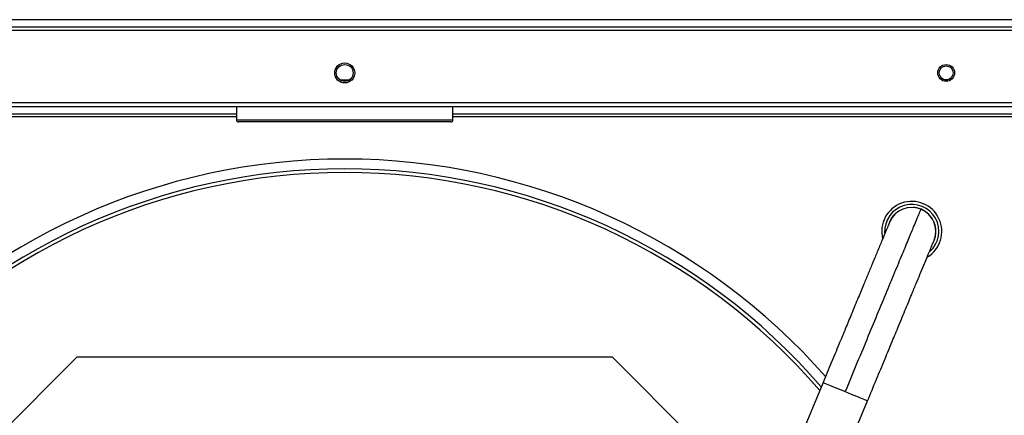
# Model space of a CAD drawing. Units: millimetres. Extents: x 731 to 9266, y 398 to 4674.
# Drawn here: x 1074 to 1319, y 2422 to 2521 of the extents above; entities that cross this region are included whole.
import ezdxf

# ---------------------------------------------------------------- set-up
doc = ezdxf.new("R2010")
doc.units = ezdxf.units.MM

msp = doc.modelspace()

# ---------------------------------------------------------------- linework, layer by layer
at = {"linetype": 'Continuous', "lineweight": 25}
for p, q in [((781.74, 2520.96), (1528.14, 2520.96)), ((780.95, 2519.16), (1528.93, 2519.16)), ((800.95, 2518.36), (1508.93, 2518.36)), ((1153.71, 2505.96), (1156.17, 2505.96)), ((1304.52, 2505.96), (1305.36, 2505.96)), ((1508.93, 2500.16), (800.95, 2500.16)), ((1508.19, 2499.16), (801.69, 2499.16)), ((1127.94, 2499.16), (1127.94, 2495.91)), ((1181.94, 2495.91), (1181.94, 2499.16)), ((1127.94, 2497.36), (932.39, 2497.36)), ((1127.94, 2496.66), (954.94, 2496.66)), ((1127.94, 2495.91), (1181.94, 2495.91)), ((1181.44, 2495.41), (1128.44, 2495.41)), ((1377.49, 2497.36), (1181.94, 2497.36)), ((1354.94, 2496.66), (1181.94, 2496.66)), ((1088.16, 2436.66), (1049, 2397.49)), ((1221.72, 2436.66), (1088.16, 2436.66)), ((1260.88, 2397.49), (1221.72, 2436.66)), ((1274.25, 2430.38), (1262.44, 2401.87)), ((1273.53, 2397.28), (1285.34, 2425.78))]:
    msp.add_line(p, q, dxfattribs=at)
at = {"linetype": 'Continuous', "lineweight": 25, "flags": 128}
for points in [[(1274.25, 2430.38), (1274.44, 2430.3), (1274.99, 2430.07), (1275.87, 2429.7), (1277.02, 2429.23), (1278.36, 2428.67), (1279.79, 2428.08)], [(1279.79, 2428.08), (1281.23, 2427.49), (1282.56, 2426.93), (1283.71, 2426.46), (1284.59, 2426.09), (1285.15, 2425.86), (1285.34, 2425.78)]]:
    msp.add_lwpolyline(points, dxfattribs=at)
at = {"linetype": 'Continuous', "lineweight": 25}
for centre, radius in [((1154.94, 2507.66), 2.5), ((1154.94, 2507.66), 2.1), ((1304.94, 2507.66), 2.1), ((1304.94, 2507.66), 1.75)]:
    msp.add_circle(centre, radius, dxfattribs=at)
for centre, radius, start, end in [((1128.44, 2495.91), 0.5, 180, 270), ((1181.44, 2495.91), 0.5, 270, 0), ((1154.94, 2326.66), 159.5, 41.2237, 138.7665), ((1154.94, 2326.66), 157.04, 40.8096, 139.1904), ((1154.94, 2326.66), 156.14, 40.6441, 139.3559), ((1296.36, 2468.08), 7.5, 300.6728, 194.1242), ((1296.36, 2468.08), 6.77, 312.19, 182.8235), ((1296.36, 2468.08), 6, 67.5, 155.8783), ((1296.36, 2468.08), 6, 339.0708, 67.5)]:
    msp.add_arc(centre, radius, start, end, dxfattribs=at)
for points, knots in [([(1279.79, 2428.08), (1280.71, 2430.28), (1282.53, 2434.69), (1285.21, 2441.16), (1287.78, 2447.37), (1290.19, 2453.18), (1292.38, 2458.48), (1294.28, 2463.05), (1295.85, 2466.84), (1297.08, 2469.82), (1297.98, 2471.99), (1298.55, 2473.37), (1298.62, 2473.54), (1298.66, 2473.62)], [0, 0, 0, 0, 0.095609, 0.191021, 0.286062, 0.380582, 0.474481, 0.567708, 0.655012, 0.741784, 0.828118, 0.91414, 1, 1, 1, 1]), ([(1300.62, 2472.34), (1300.03, 2472.82), (1299.12, 2473.55), (1297.7, 2474), (1297, 2474.05), (1296.7, 2474.07)], [0, 0, 0, 0, 0.516011, 0.793787, 1, 1, 1, 1]), ([(1290.89, 2470.53), (1290.85, 2470.45), (1290.78, 2470.29), (1290.33, 2469.2), (1289.7, 2467.69), (1288.87, 2465.66), (1287.84, 2463.19), (1286.68, 2460.39), (1285.55, 2457.65), (1284.36, 2454.77), (1282.97, 2451.44), (1281.44, 2447.74), (1279.81, 2443.8), (1278.12, 2439.72), (1276.25, 2435.2), (1274.93, 2432.02), (1274.25, 2430.38)], [0, 0, 0, 0, 0.083847, 0.161948, 0.234446, 0.301388, 0.381924, 0.452369, 0.512488, 0.568044, 0.633304, 0.709049, 0.772838, 0.842621, 0.918372, 1, 1, 1, 1]), ([(1292.26, 2472.45), (1292.21, 2472.42), (1291.53, 2471.96), (1291.02, 2471.09), (1290.77, 2470.28), (1290.74, 2470.18)], [0, 0, 0, 0, 0.071633, 0.889896, 1, 1, 1, 1]), ([(1301.82, 2465.58), (1301.84, 2465.62), (1302.1, 2465.98), (1302.27, 2466.86), (1302.44, 2468.08), (1302.3, 2469.31), (1301.84, 2470.84), (1301.1, 2471.75), (1300.62, 2472.34)], [0, 0, 0, 0, 0.017284, 0.183852, 0.35394, 0.524044, 0.690596, 1, 1, 1, 1]), ([(1285.34, 2425.78), (1286.08, 2427.59), (1287.53, 2431.07), (1289.58, 2436.03), (1291.42, 2440.47), (1293.19, 2444.74), (1294.83, 2448.7), (1296.28, 2452.22), (1297.45, 2455.02), (1298.46, 2457.47), (1299.43, 2459.81), (1300.28, 2461.87), (1300.98, 2463.55), (1301.5, 2464.82), (1301.88, 2465.73), (1301.94, 2465.87), (1301.97, 2465.94)], [0, 0, 0, 0, 0.089552, 0.172698, 0.24932, 0.319387, 0.402639, 0.474467, 0.535096, 0.58978, 0.653112, 0.725848, 0.786512, 0.852386, 0.923511, 1, 1, 1, 1])]:
    msp.add_open_spline(points, degree=3, knots=knots, dxfattribs=at)

doc.saveas('drawing.dxf')
